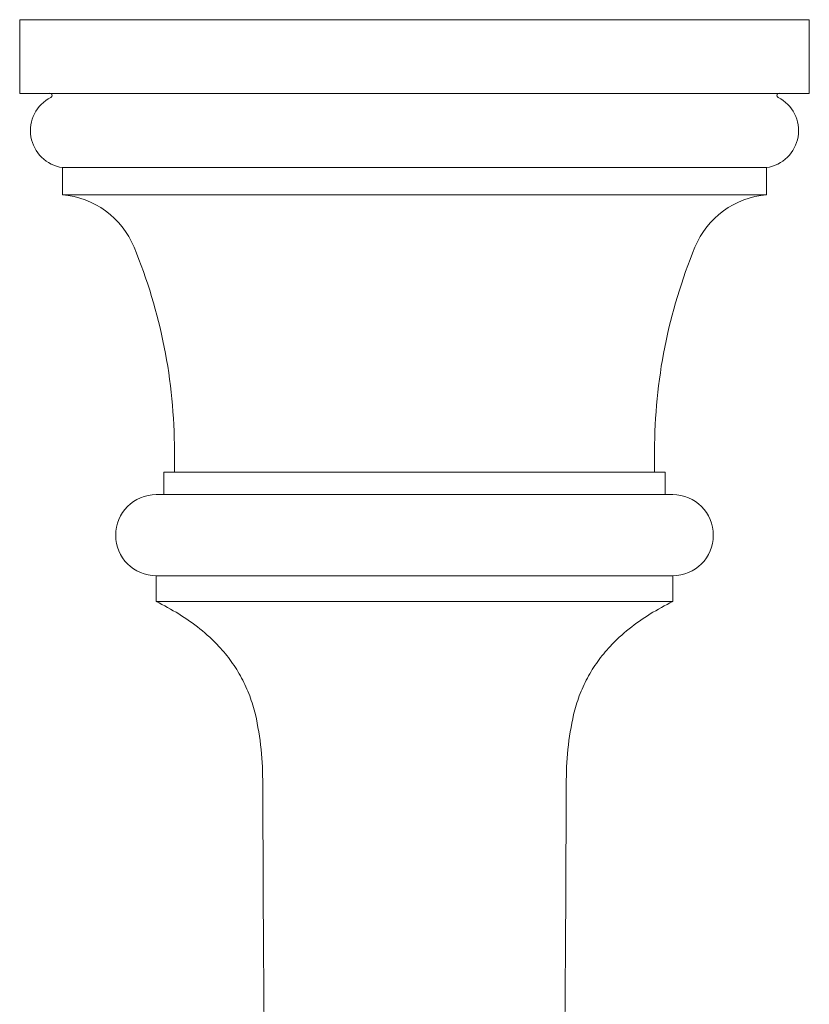
# Model space of a CAD drawing. Units: millimetres. Extents: x 3015.4 to 3046, y 1925 to 1947.4.
# Drawn here: x 3020.3 to 3023.2, y 1943.6 to 1947.2 of the extents above; entities that cross this region are included whole.
import ezdxf

# ---------------------------------------------------------------- set-up
doc = ezdxf.new("R2010")
doc.units = ezdxf.units.MM
doc.layers.add('WATERWORKS FITTINGS', color=7, linetype='Continuous', lineweight=9)

# ---------------------------------------------------------------- blocks, each defined once
blk = doc.blocks.new('FRLS60 TOP VIEW')
at = {"layer": 'WATERWORKS FITTINGS'}
for p, q in [((-1.4567, 0), (-1.4567, -0.2717)), ((0, 0), (-1.4567, 0)), ((1.4567, 0), (0, 0)), ((1.4567, -0.2717), (1.4567, 0)), ((0, -0.2717), (-1.4567, -0.2717)), ((1.4567, -0.2717), (0, -0.2717)), ((-1.2992, -0.5457), (-1.2992, -0.6457)), ((0, -0.5457), (-1.2992, -0.5457)), ((1.2992, -0.5457), (0, -0.5457)), ((1.2992, -0.6457), (1.2992, -0.5457)), ((0, -0.6457), (-1.2992, -0.6457)), ((1.2992, -0.6457), (0, -0.6457)), ((-0.8858, -1.5906), (-0.8858, -1.6693)), ((0.8858, -1.6693), (0.8858, -1.5906)), ((-0.9252, -1.6693), (-0.9252, -1.752)), ((0, -1.6693), (-0.9252, -1.6693)), ((0.9252, -1.6693), (0, -1.6693)), ((0.9252, -1.752), (0.9252, -1.6693)), ((-0.9528, -1.752), (0.9528, -1.752)), ((-0.9528, -2.0512), (-0.9528, -2.1457)), ((-0.9528, -2.0512), (0.9528, -2.0512)), ((0.9528, -2.1457), (0.9528, -2.0512)), ((-0.5866, -2.563), (-0.5867, -2.5628))]:
    blk.add_line(p, q, dxfattribs=at)
for centre, radius, start, end in [((-1.2791, -0.4094), 0.1378, 117.0369, 261.6053), ((-1.3452, -0.2795), 0.00787, 295.8284, 90), ((1.2791, -0.4094), 0.1378, 278.3947, 62.9631), ((1.3452, -0.2795), 0.00787, 90, 244.1716), ((-1.3259, -0.9595), 0.315, 22.4353, 85.1317), ((1.3259, -0.9595), 0.315, 94.8683, 157.5647), ((-2.8543, -1.5906), 1.9685, 0, 22.4353), ((2.8543, -1.5906), 1.9685, 157.5647, 180), ((-0.9528, -1.9016), 0.1496, 90, 270), ((0.9528, -1.9016), 0.1496, 270, 90)]:
    blk.add_arc(centre, radius, start, end, dxfattribs=at)
for points, knots in [([(-0.9528, -2.1457), (-0.9522, -2.1457), (-0.9508, -2.1457), (-0.9367, -2.1456), (-0.9079, -2.1457), (-0.8695, -2.1457), (-0.8263, -2.1456), (-0.79, -2.1456), (-0.7426, -2.1456), (-0.6901, -2.1457), (-0.6118, -2.1457), (-0.5262, -2.1456), (-0.4331, -2.1457), (-0.3475, -2.1457), (-0.2835, -2.1457), (-0.2255, -2.1456), (-0.1553, -2.1456), (-0.078, -2.1457), (-0.0196, -2.1457), (0, -2.1457)], [0, 0, 0, 0, 0.049367, 0.124055, 0.199874, 0.279132, 0.332824, 0.387295, 0.414662, 0.494112, 0.547805, 0.629412, 0.708669, 0.762362, 0.816833, 0.8442, 0.882868, 0.960747, 1, 1, 1, 1]), ([(-0.5866, -2.563), (-0.5932, -2.5399), (-0.6063, -2.4936), (-0.6365, -2.4279), (-0.6747, -2.3665), (-0.7257, -2.3044), (-0.7905, -2.2454), (-0.8686, -2.1904), (-0.9247, -2.1606), (-0.9528, -2.1457)], [0, 0, 0, 0, 0.1259053, 0.2525413, 0.3776466, 0.5018309, 0.6686859, 0.8341681, 1, 1, 1, 1]), ([(0.9528, -2.1457), (0.9506, -2.1457), (0.9474, -2.1456), (0.9275, -2.1456), (0.9069, -2.1457), (0.8797, -2.1457), (0.8457, -2.1457), (0.8053, -2.1456), (0.7592, -2.1456), (0.7079, -2.1457), (0.6519, -2.1457), (0.5905, -2.1456), (0.5252, -2.1456), (0.4565, -2.1456), (0.3848, -2.1457), (0.3094, -2.1457), (0.2202, -2.1456), (0.1168, -2.1456), (0.0391, -2.1457), (0, -2.1457)], [0, 0, 0, 0, 0.098955, 0.149082, 0.19984, 0.252588, 0.305703, 0.359972, 0.414641, 0.467389, 0.52089, 0.574773, 0.629442, 0.68219, 0.735305, 0.789574, 0.844243, 0.921684, 1, 1, 1, 1]), ([(0.5866, -2.563), (0.5932, -2.5399), (0.6063, -2.4936), (0.6365, -2.4279), (0.6747, -2.3665), (0.7257, -2.3044), (0.7905, -2.2454), (0.8686, -2.1904), (0.9247, -2.1606), (0.9528, -2.1457)], [0, 0, 0, 0, 0.1259053, 0.2525413, 0.3776466, 0.5018309, 0.6686859, 0.8341681, 1, 1, 1, 1]), ([(-0.5492, -4.3323), (-0.5516, -4.0454), (-0.555, -3.7152), (-0.5576, -3.3417), (-0.5584, -3.2116), (-0.5589, -3.0816), (-0.5591, -2.9515), (-0.5593, -2.8215), (-0.5624, -2.6911), (-0.5785, -2.6057), (-0.5866, -2.563)], [0.6233912, 0.6233912, 0.6233912, 0.6233912, 0.8063768, 0.8340334, 0.86169, 0.8893465, 0.9170039, 0.9446585, 0.9723057, 1, 1, 1, 1]), ([(0.5492, -4.3323), (0.5516, -4.0454), (0.555, -3.7152), (0.5576, -3.3417), (0.5584, -3.2116), (0.5589, -3.0816), (0.5591, -2.9515), (0.5593, -2.8215), (0.5624, -2.6911), (0.5785, -2.6057), (0.5866, -2.563)], [0.6233912, 0.6233912, 0.6233912, 0.6233912, 0.8063768, 0.8340334, 0.86169, 0.8893465, 0.9170039, 0.9446585, 0.9723057, 1, 1, 1, 1])]:
    blk.add_open_spline(points, degree=3, knots=knots, dxfattribs=at)

msp = doc.modelspace()

# ---------------------------------------------------------------- block references
at = {"layer": 'WATERWORKS FITTINGS'}
msp.add_blockref('FRLS60 TOP VIEW', (3021.7577, 1947.2352), dxfattribs=at)

doc.saveas('drawing.dxf')
